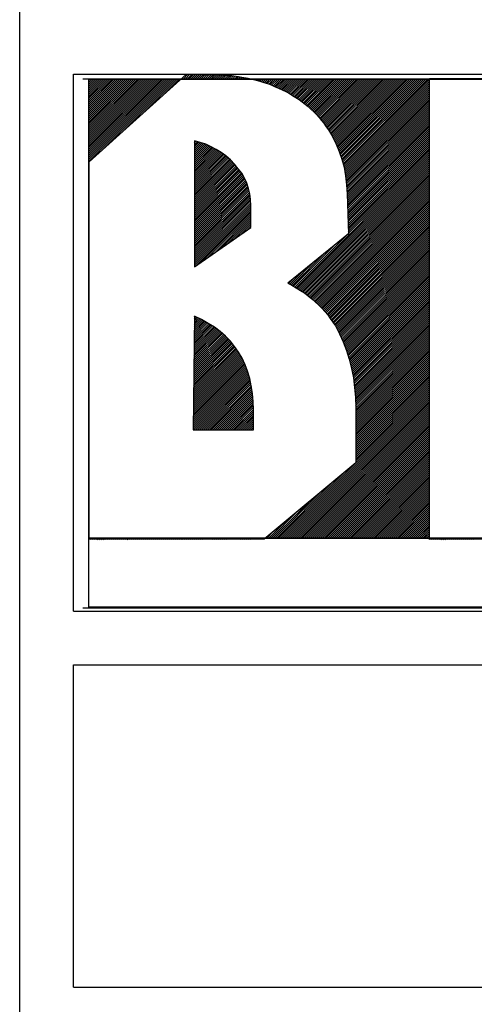
# Model space of a CAD drawing. Extents: x -21 to 306, y 0 to 170.
# Drawn here: x 288 to 289, y 7 to 10 of the extents above; entities that cross this region are included whole.
import ezdxf

# ---------------------------------------------------------------- set-up
doc = ezdxf.new("R2010")
doc.units = 0
doc.header["$LTSCALE"] = 0.5
doc.header["$MEASUREMENT"] = 0
doc.layers.get('0').update_dxf_attribs({"color": 15, "linetype": 'CONTINUOUS'})
doc.layers.add('SELO-P02V2', color=7, linetype='CONTINUOUS')

# ---------------------------------------------------------------- blocks, each defined once
blk = doc.blocks.new('*X1')
at = {"color": 0}
for p, q in [((-78.85, 79.188), (-71.468, 86.57)), ((-78.85, 79.365), (-71.645, 86.57)), ((-78.85, 79.542), (-71.822, 86.57)), ((-78.85, 79.719), (-71.999, 86.57)), ((-78.85, 79.895), (-72.175, 86.57)), ((-78.85, 80.072), (-72.352, 86.57)), ((-78.85, 80.249), (-72.529, 86.57)), ((-78.85, 80.426), (-72.706, 86.57)), ((-78.85, 80.603), (-72.883, 86.57)), ((-78.85, 80.779), (-73.059, 86.57)), ((-78.85, 80.956), (-73.236, 86.57)), ((-78.85, 81.133), (-73.413, 86.57)), ((-78.85, 81.31), (-73.59, 86.57)), ((-78.85, 81.486), (-73.766, 86.57)), ((-78.85, 81.663), (-73.943, 86.57)), ((-78.85, 81.84), (-74.12, 86.57)), ((-78.85, 82.017), (-74.297, 86.57)), ((-78.85, 82.194), (-74.474, 86.57)), ((-78.85, 82.37), (-74.65, 86.57)), ((-78.85, 82.547), (-74.827, 86.57)), ((-78.85, 82.724), (-75.004, 86.57)), ((-78.85, 82.901), (-75.181, 86.57)), ((-78.85, 83.077), (-75.357, 86.57)), ((-78.85, 83.254), (-75.534, 86.57)), ((-78.85, 83.431), (-75.711, 86.57)), ((-78.85, 83.608), (-75.888, 86.57)), ((-78.85, 83.785), (-76.065, 86.57)), ((-78.85, 83.961), (-76.241, 86.57)), ((-78.85, 84.138), (-76.418, 86.57)), ((-78.85, 84.315), (-76.595, 86.57)), ((-78.85, 84.492), (-76.772, 86.57)), ((-78.85, 84.668), (-76.948, 86.57)), ((-78.85, 84.845), (-77.125, 86.57)), ((-78.85, 85.022), (-77.302, 86.57)), ((-78.85, 85.199), (-77.479, 86.57)), ((-78.85, 85.376), (-77.656, 86.57)), ((-78.85, 85.552), (-77.832, 86.57)), ((-78.85, 85.729), (-78.009, 86.57)), ((-78.85, 85.906), (-78.186, 86.57)), ((-78.85, 86.083), (-78.363, 86.57)), ((-78.85, 86.259), (-78.539, 86.57)), ((-78.85, 86.436), (-78.716, 86.57)), ((-77.722, 80.14), (-71.292, 86.57)), ((-75.932, 81.753), (-71.115, 86.57)), ((-74.141, 83.367), (-70.938, 86.57)), ((-72.351, 84.98), (-70.761, 86.57)), ((-70.584, 86.57), (-70.561, 86.594)), ((-70.408, 86.57), (-69.98, 86.998)), ((-70.231, 86.57), (-69.806, 86.995)), ((-70.054, 86.57), (-69.632, 86.992)), ((-69.877, 86.57), (-69.458, 86.989)), ((-69.701, 86.57), (-69.285, 86.986)), ((-69.524, 86.57), (-69.111, 86.983)), ((-69.347, 86.57), (-68.937, 86.98)), ((-69.17, 86.57), (-68.763, 86.977)), ((-68.993, 86.57), (-68.589, 86.974)), ((-68.817, 86.57), (-68.416, 86.971)), ((-68.64, 86.57), (-68.242, 86.968)), ((-68.463, 86.57), (-68.068, 86.965)), ((-68.286, 86.57), (-67.894, 86.962)), ((-68.11, 86.57), (-67.72, 86.959)), ((-67.933, 86.57), (-67.547, 86.956)), ((-67.756, 86.57), (-67.373, 86.953)), ((-67.579, 86.57), (-67.199, 86.95)), ((-67.403, 86.57), (-67.03, 86.942)), ((-67.226, 86.57), (-66.862, 86.933)), ((-67.049, 86.57), (-66.697, 86.922)), ((-66.872, 86.57), (-66.533, 86.909)), ((-66.695, 86.57), (-66.368, 86.897)), ((-66.519, 86.57), (-66.2, 86.888)), ((-66.342, 86.57), (-66.033, 86.879)), ((-66.165, 86.57), (-65.88, 86.855)), ((-65.988, 86.57), (-65.728, 86.831)), ((-65.812, 86.57), (-65.571, 86.81)), ((-65.635, 86.57), (-65.412, 86.792)), ((-65.458, 86.57), (-65.256, 86.772)), ((-65.281, 86.57), (-65.105, 86.747)), ((-65.104, 86.57), (-64.954, 86.721)), ((-64.928, 86.57), (-64.804, 86.693)), ((-64.751, 86.57), (-64.655, 86.666)), ((-64.574, 86.57), (-64.508, 86.636)), ((-64.397, 86.57), (-64.363, 86.604)), ((-64.221, 86.57), (-64.219, 86.572)), ((-64.081, 86.533), (-64.044, 86.57)), ((-63.943, 86.494), (-63.867, 86.57)), ((-63.806, 86.454), (-63.69, 86.57)), ((-63.669, 86.414), (-63.513, 86.57)), ((-63.533, 86.374), (-63.337, 86.57)), ((-63.395, 86.334), (-63.16, 86.57)), ((-63.258, 86.295), (-62.983, 86.57)), ((-63.122, 86.254), (-62.806, 86.57)), ((-62.99, 86.21), (-62.63, 86.57)), ((-62.857, 86.166), (-62.453, 86.57)), ((-62.727, 86.119), (-62.276, 86.57)), ((-62.597, 86.072), (-62.099, 86.57)), ((-62.47, 86.022), (-61.922, 86.57)), ((-62.348, 85.968), (-61.746, 86.57)), ((-62.225, 85.913), (-61.569, 86.57)), ((-62.101, 85.861), (-61.392, 86.57)), ((-61.975, 85.81), (-61.215, 86.57)), ((-61.849, 85.76), (-61.039, 86.57)), ((-61.727, 85.704), (-60.862, 86.57)), ((-61.606, 85.649), (-60.685, 86.57)), ((-61.486, 85.592), (-60.508, 86.57)), ((-61.369, 85.532), (-60.331, 86.57)), ((-61.253, 85.472), (-60.155, 86.57)), ((-61.136, 85.412), (-59.978, 86.57)), ((-61.019, 85.352), (-59.801, 86.57)), ((-60.903, 85.292), (-59.624, 86.57)), ((-60.793, 85.224), (-59.448, 86.57)), ((-60.686, 85.155), (-59.271, 86.57)), ((-60.577, 85.086), (-59.094, 86.57)), ((-60.467, 85.02), (-58.917, 86.57)), ((-60.357, 84.954), (-58.74, 86.57)), ((-60.247, 84.886), (-58.564, 86.57)), ((-60.14, 84.817), (-58.387, 86.57)), ((-60.032, 84.748), (-58.21, 86.57)), ((-59.929, 84.675), (-58.033, 86.57)), ((-59.825, 84.601), (-57.857, 86.57)), ((-59.723, 84.526), (-57.68, 86.57)), ((-59.626, 84.447), (-57.503, 86.57)), ((-59.529, 84.367), (-57.326, 86.57)), ((-59.431, 84.288), (-57.149, 86.57)), ((-59.332, 84.211), (-56.973, 86.57)), ((-59.232, 84.134), (-56.796, 86.57)), ((-59.137, 84.052), (-56.619, 86.57)), ((-59.045, 83.967), (-56.442, 86.57)), ((-58.953, 83.883), (-56.266, 86.57)), ((-58.866, 83.793), (-56.089, 86.57)), ((-58.779, 83.703), (-55.912, 86.57)), ((-58.692, 83.613), (-55.735, 86.57)), ((-58.596, 83.532), (-55.558, 86.57)), ((-58.5, 83.451), (-55.382, 86.57)), ((-58.409, 83.365), (-55.205, 86.57)), ((-58.326, 83.272), (-55.028, 86.57)), ((-58.243, 83.178), (-54.851, 86.57)), ((-58.166, 83.079), (-54.675, 86.57)), ((-58.092, 82.975), (-54.498, 86.57)), ((-58.019, 82.872), (-54.321, 86.57)), ((-57.935, 82.779), (-54.144, 86.57)), ((-57.851, 82.687), (-53.967, 86.57)), ((-57.769, 82.592), (-53.791, 86.57)), ((-57.699, 82.485), (-53.614, 86.57)), ((-57.63, 82.377), (-53.437, 86.57)), ((-57.559, 82.271), (-53.26, 86.57)), ((-57.486, 82.168), (-53.084, 86.57)), ((-57.412, 82.065), (-52.907, 86.57)), ((-57.343, 81.957), (-52.73, 86.57)), ((-57.277, 81.846), (-52.553, 86.57)), ((-57.212, 81.735), (-52.376, 86.57)), ((-57.146, 81.624), (-52.2, 86.57)), ((-57.08, 81.512), (-52.023, 86.57)), ((-57.015, 81.401), (-51.846, 86.57)), ((-56.956, 81.283), (-51.669, 86.57)), ((-56.898, 81.165), (-51.493, 86.57)), ((-56.839, 81.047), (-51.316, 86.57)), ((-56.78, 80.929), (-51.139, 86.57)), ((-56.721, 80.812), (-50.962, 86.57)), ((-56.665, 80.691), (-50.785, 86.57)), ((-56.612, 80.567), (-50.609, 86.57)), ((-56.56, 80.442), (-50.432, 86.57)), ((-56.507, 80.318), (-50.255, 86.57)), ((-56.454, 80.194), (-50.078, 86.57)), ((-56.403, 80.069), (-49.902, 86.57)), ((-56.36, 79.935), (-49.725, 86.57)), ((-56.317, 79.802), (-49.548, 86.57)), ((-56.273, 79.668), (-49.371, 86.57)), ((-56.23, 79.534), (-49.195, 86.57)), ((-56.187, 79.401), (-49.018, 86.57)), ((-56.147, 79.264), (-48.841, 86.57)), ((-56.108, 79.126), (-48.664, 86.57)), ((-56.07, 78.988), (-48.487, 86.57)), ((-56.031, 78.85), (-48.33, 86.551)), ((-48.311, 86.57), (-48.261, 86.62)), ((-48.134, 86.57), (-48.084, 86.62)), ((-47.957, 86.57), (-47.907, 86.62)), ((-47.78, 86.57), (-47.73, 86.62)), ((-47.604, 86.57), (-47.554, 86.62)), ((-47.427, 86.57), (-47.377, 86.62)), ((-47.25, 86.57), (-47.2, 86.62)), ((-47.073, 86.57), (-47.023, 86.62)), ((-46.896, 86.57), (-46.846, 86.62)), ((-46.72, 86.57), (-46.67, 86.62)), ((-46.543, 86.57), (-46.493, 86.62)), ((-46.366, 86.57), (-46.316, 86.62)), ((-46.189, 86.57), (-46.139, 86.62)), ((-46.013, 86.57), (-45.963, 86.62)), ((-45.836, 86.57), (-45.786, 86.62)), ((-45.659, 86.57), (-45.609, 86.62)), ((-45.482, 86.57), (-45.432, 86.62)), ((-45.305, 86.57), (-45.255, 86.62)), ((-45.129, 86.57), (-45.079, 86.62)), ((-44.952, 86.57), (-44.902, 86.62)), ((-44.775, 86.57), (-44.725, 86.62)), ((-44.598, 86.57), (-44.548, 86.62)), ((-44.422, 86.57), (-44.372, 86.62)), ((-55.992, 78.712), (-48.33, 86.374)), ((-55.962, 78.565), (-48.33, 86.197)), ((-55.936, 78.414), (-48.33, 86.02)), ((-55.91, 78.263), (-48.33, 85.844)), ((-55.885, 78.112), (-48.33, 85.667)), ((-55.859, 77.961), (-48.33, 85.49)), ((-55.837, 77.806), (-48.33, 85.313)), ((-55.818, 77.648), (-48.33, 85.136)), ((-55.799, 77.491), (-48.33, 84.96)), ((-55.78, 77.333), (-48.33, 84.783)), ((-55.76, 77.176), (-48.33, 84.606)), ((-55.745, 77.014), (-48.33, 84.429)), ((-55.735, 76.847), (-48.33, 84.253)), ((-55.725, 76.681), (-48.33, 84.076)), ((-55.714, 76.514), (-48.33, 83.899)), ((-55.704, 76.348), (-48.33, 83.722)), ((-55.697, 76.178), (-48.33, 83.545)), ((-55.692, 76.006), (-48.33, 83.369)), ((-55.687, 75.834), (-48.33, 83.192)), ((-55.683, 75.662), (-48.33, 83.015)), ((-55.678, 75.49), (-48.33, 82.838)), ((-55.673, 75.319), (-48.33, 82.662)), ((-55.668, 75.147), (-48.33, 82.485)), ((-55.663, 74.975), (-48.33, 82.308)), ((-55.659, 74.803), (-48.33, 82.131)), ((-55.654, 74.631), (-48.33, 81.954)), ((-55.649, 74.459), (-48.33, 81.778)), ((-55.644, 74.287), (-48.33, 81.601)), ((-55.639, 74.115), (-48.33, 81.424)), ((-55.634, 73.943), (-48.33, 81.247)), ((-69.39, 80.87), (-69.265, 80.995)), ((-69.39, 80.693), (-69.128, 80.956)), ((-69.39, 80.517), (-68.99, 80.917)), ((-69.39, 80.34), (-68.852, 80.878)), ((-69.39, 80.163), (-68.718, 80.835)), ((-69.39, 79.986), (-68.583, 80.793)), ((-69.39, 79.81), (-68.448, 80.751)), ((-69.39, 79.633), (-68.321, 80.702)), ((-69.39, 79.456), (-68.202, 80.644)), ((-69.39, 79.279), (-68.082, 80.587)), ((-69.39, 79.102), (-67.962, 80.53)), ((-69.39, 78.926), (-67.844, 80.472)), ((-69.39, 78.749), (-67.726, 80.413)), ((-69.39, 78.572), (-67.608, 80.354)), ((-69.39, 78.395), (-67.49, 80.295)), ((-55.63, 73.771), (-48.33, 81.071)), ((-55.625, 73.599), (-48.33, 80.894)), ((-55.62, 73.427), (-48.33, 80.717)), ((-55.615, 73.255), (-48.33, 80.54)), ((-55.61, 73.083), (-48.33, 80.363)), ((-69.39, 78.219), (-67.377, 80.232)), ((-69.39, 78.042), (-67.267, 80.165)), ((-69.39, 77.865), (-67.157, 80.098)), ((-69.39, 77.688), (-67.047, 80.031)), ((-69.39, 77.511), (-66.941, 79.96)), ((-69.39, 77.335), (-66.84, 79.884)), ((-69.39, 77.158), (-66.74, 79.808)), ((-69.39, 76.981), (-66.639, 79.732)), ((-69.39, 76.804), (-66.54, 79.654)), ((-69.39, 76.628), (-66.446, 79.572)), ((-69.39, 76.451), (-66.352, 79.489)), ((-69.39, 76.274), (-66.257, 79.407)), ((-60.284, 67.879), (-48.33, 79.833)), ((-60.174, 67.812), (-48.33, 79.656)), ((-60.064, 67.745), (-48.33, 79.48)), ((-55.605, 72.911), (-48.33, 80.187)), ((-55.601, 72.739), (-48.33, 80.01)), ((-78.85, 79.012), (-78.82, 79.042)), ((-78.85, 78.835), (-78.82, 78.865)), ((-78.85, 78.658), (-78.82, 78.688)), ((-78.85, 78.481), (-78.82, 78.511)), ((-69.39, 76.097), (-66.164, 79.324)), ((-69.39, 75.92), (-66.075, 79.235)), ((-69.39, 75.744), (-65.987, 79.147)), ((-69.39, 75.567), (-65.898, 79.058)), ((-69.39, 75.39), (-65.81, 78.97)), ((-69.39, 75.213), (-65.729, 78.874)), ((-69.39, 75.037), (-65.65, 78.776)), ((-69.39, 74.86), (-65.571, 78.678)), ((-69.39, 74.683), (-65.493, 78.58)), ((-59.954, 67.679), (-48.33, 79.303)), ((-59.845, 67.611), (-48.33, 79.126)), ((-59.739, 67.541), (-48.33, 78.949)), ((-59.632, 67.47), (-48.33, 78.772)), ((-59.526, 67.4), (-48.33, 78.596)), ((-78.85, 78.304), (-78.82, 78.334)), ((-78.85, 78.128), (-78.82, 78.158)), ((-78.85, 77.951), (-78.82, 77.981)), ((-78.85, 77.774), (-78.82, 77.804)), ((-78.85, 77.597), (-78.82, 77.627)), ((-69.39, 74.506), (-65.415, 78.482)), ((-69.39, 74.329), (-65.338, 78.382)), ((-69.39, 74.153), (-65.26, 78.282)), ((-69.39, 73.976), (-65.183, 78.183)), ((-69.39, 73.799), (-65.113, 78.076)), ((-69.39, 73.622), (-65.049, 77.963)), ((-69.39, 73.446), (-64.985, 77.85)), ((-69.39, 73.269), (-64.921, 77.737)), ((-69.39, 73.092), (-64.862, 77.62)), ((-59.424, 67.325), (-48.33, 78.419)), ((-59.322, 67.25), (-48.33, 78.242)), ((-59.22, 67.175), (-48.33, 78.065)), ((-59.121, 67.098), (-48.33, 77.889)), ((-59.022, 67.02), (-48.33, 77.712)), ((-78.85, 77.421), (-78.82, 77.451)), ((-78.85, 77.244), (-78.82, 77.274)), ((-78.85, 77.067), (-78.82, 77.097)), ((-78.85, 76.89), (-78.82, 76.92)), ((-78.85, 76.713), (-78.82, 76.743)), ((-69.39, 72.915), (-64.806, 77.499)), ((-69.39, 72.738), (-64.75, 77.378)), ((-69.39, 72.562), (-64.694, 77.258)), ((-69.39, 72.385), (-64.651, 77.124)), ((-69.39, 72.208), (-64.61, 76.988)), ((-69.39, 72.031), (-64.568, 76.853)), ((-58.923, 66.942), (-48.33, 77.535)), ((-58.828, 66.861), (-48.33, 77.358)), ((-58.736, 66.775), (-48.33, 77.181)), ((-58.645, 66.69), (-48.33, 77.005)), ((-58.553, 66.605), (-48.33, 76.828)), ((-78.85, 76.537), (-78.82, 76.567)), ((-78.85, 76.36), (-78.82, 76.39)), ((-78.85, 76.183), (-78.82, 76.213)), ((-78.85, 76.006), (-78.82, 76.036)), ((-78.85, 75.83), (-78.82, 75.86)), ((-69.39, 71.855), (-64.53, 76.714)), ((-69.39, 71.678), (-64.5, 76.568)), ((-69.39, 71.501), (-64.469, 76.422)), ((-69.39, 71.324), (-64.439, 76.275)), ((-69.39, 71.147), (-64.415, 76.122)), ((-69.39, 70.971), (-64.391, 75.969)), ((-58.46, 66.521), (-48.33, 76.651)), ((-58.367, 66.437), (-48.33, 76.474)), ((-58.274, 66.353), (-48.33, 76.298)), ((-58.188, 66.263), (-48.33, 76.121)), ((-58.103, 66.171), (-48.33, 75.944)), ((-78.85, 75.653), (-78.82, 75.683)), ((-78.85, 75.476), (-78.82, 75.506)), ((-78.85, 75.299), (-78.82, 75.329)), ((-78.85, 75.123), (-78.82, 75.153)), ((-78.85, 74.946), (-78.82, 74.976)), ((-69.39, 70.794), (-64.367, 75.817)), ((-69.39, 70.617), (-64.355, 75.652)), ((-69.39, 70.44), (-64.349, 75.482)), ((-69.39, 70.264), (-64.342, 75.312)), ((-69.39, 70.087), (-64.34, 75.137)), ((-69.39, 69.91), (-64.34, 74.96)), ((-58.017, 66.08), (-48.33, 75.767)), ((-57.931, 65.989), (-48.33, 75.59)), ((-57.844, 65.899), (-48.33, 75.414)), ((-57.758, 65.809), (-48.33, 75.237)), ((-57.673, 65.717), (-48.33, 75.06)), ((-78.85, 74.769), (-78.82, 74.799)), ((-78.85, 74.592), (-78.82, 74.622)), ((-78.85, 74.415), (-78.82, 74.445)), ((-78.85, 74.239), (-78.82, 74.269)), ((-78.85, 74.062), (-78.82, 74.092)), ((-69.334, 69.789), (-64.34, 74.783)), ((-68.747, 70.199), (-64.34, 74.606)), ((-68.16, 70.61), (-64.34, 74.43)), ((-67.572, 71.021), (-64.34, 74.253)), ((-66.985, 71.431), (-64.34, 74.076)), ((-57.591, 65.623), (-48.33, 74.883)), ((-57.509, 65.528), (-48.33, 74.707)), ((-57.43, 65.43), (-48.33, 74.53)), ((-57.358, 65.325), (-48.33, 74.353)), ((-57.287, 65.219), (-48.33, 74.176)), ((-78.85, 73.885), (-78.82, 73.915)), ((-78.85, 73.708), (-78.82, 73.738)), ((-78.85, 73.532), (-78.82, 73.562)), ((-78.85, 73.355), (-78.82, 73.385)), ((-78.85, 73.178), (-78.82, 73.208)), ((-66.398, 71.842), (-64.34, 73.899)), ((-65.81, 72.252), (-64.34, 73.723)), ((-65.223, 72.663), (-64.34, 73.546)), ((-64.636, 73.073), (-64.34, 73.369)), ((-57.216, 65.114), (-48.33, 73.999)), ((-57.142, 65.011), (-48.33, 73.823)), ((-57.068, 64.908), (-48.33, 73.646)), ((-56.994, 64.805), (-48.33, 73.469)), ((-56.922, 64.7), (-48.33, 73.292)), ((-78.85, 73.001), (-78.82, 73.031)), ((-78.85, 72.824), (-78.82, 72.854)), ((-78.85, 72.648), (-78.82, 72.678)), ((-78.85, 72.471), (-78.82, 72.501)), ((-78.85, 72.294), (-78.82, 72.324)), ((-60.395, 67.945), (-55.707, 72.633)), ((-56.851, 64.595), (-48.33, 73.116)), ((-56.78, 64.489), (-48.33, 72.939)), ((-56.713, 64.379), (-48.33, 72.762)), ((-56.649, 64.266), (-48.33, 72.585)), ((-56.585, 64.154), (-48.33, 72.408)), ((-78.85, 72.117), (-78.82, 72.147)), ((-78.85, 71.941), (-78.82, 71.971)), ((-78.85, 71.764), (-78.82, 71.794)), ((-78.85, 71.587), (-78.82, 71.617)), ((-78.85, 71.41), (-78.82, 71.44)), ((-60.505, 68.012), (-56.657, 71.859)), ((-56.524, 64.038), (-48.33, 72.232)), ((-56.465, 63.92), (-48.33, 72.055)), ((-56.406, 63.802), (-48.33, 71.878)), ((-56.349, 63.682), (-48.33, 71.701)), ((-56.294, 63.56), (-48.33, 71.525)), ((-78.85, 71.233), (-78.82, 71.263)), ((-78.85, 71.057), (-78.82, 71.087)), ((-78.85, 70.88), (-78.82, 70.91)), ((-78.85, 70.703), (-78.82, 70.733)), ((-78.85, 70.526), (-78.82, 70.556)), ((-60.615, 68.079), (-57.608, 71.086)), ((-56.239, 63.439), (-48.33, 71.348)), ((-56.184, 63.317), (-48.33, 71.171)), ((-56.129, 63.195), (-48.33, 70.994)), ((-56.074, 63.073), (-48.33, 70.817)), ((-56.022, 62.949), (-48.33, 70.641)), ((-78.85, 70.35), (-78.82, 70.38)), ((-78.85, 70.173), (-78.82, 70.203)), ((-78.85, 69.996), (-78.82, 70.026)), ((-78.85, 69.819), (-78.82, 69.849)), ((-78.85, 69.642), (-78.82, 69.672)), ((-60.729, 68.141), (-58.558, 70.312)), ((-55.973, 62.821), (-48.33, 70.464)), ((-55.923, 62.694), (-48.33, 70.287)), ((-55.873, 62.567), (-48.33, 70.11)), ((-55.824, 62.44), (-48.33, 69.934)), ((-55.774, 62.312), (-48.33, 69.757)), ((-78.85, 69.466), (-78.82, 69.496)), ((-78.85, 69.289), (-78.82, 69.319)), ((-78.85, 69.112), (-78.82, 69.142)), ((-78.85, 68.935), (-78.82, 68.965)), ((-78.85, 68.759), (-78.82, 68.789)), ((-60.845, 68.202), (-59.508, 69.539)), ((-55.73, 62.181), (-48.33, 69.58)), ((-55.689, 62.044), (-48.33, 69.403)), ((-55.649, 61.907), (-48.33, 69.227)), ((-55.609, 61.771), (-48.33, 69.05)), ((-55.568, 61.634), (-48.33, 68.873)), ((-78.85, 68.582), (-78.82, 68.612)), ((-78.85, 68.405), (-78.82, 68.435)), ((-78.85, 68.228), (-78.82, 68.258)), ((-78.85, 68.051), (-78.82, 68.081)), ((-78.85, 67.875), (-78.82, 67.905)), ((-60.96, 68.263), (-60.459, 68.765)), ((-55.528, 61.498), (-48.33, 68.696)), ((-55.492, 61.357), (-48.33, 68.519)), ((-55.458, 61.215), (-48.33, 68.343)), ((-55.423, 61.073), (-48.33, 68.166)), ((-55.388, 60.931), (-48.33, 67.989)), ((-78.85, 67.698), (-78.82, 67.728)), ((-78.85, 67.521), (-78.82, 67.551)), ((-78.85, 67.344), (-78.82, 67.374)), ((-78.85, 67.168), (-78.82, 67.198)), ((-78.85, 66.991), (-78.82, 67.021)), ((-55.354, 60.789), (-48.33, 67.812)), ((-55.319, 60.646), (-48.33, 67.636)), ((-55.288, 60.501), (-48.33, 67.459)), ((-55.256, 60.356), (-48.33, 67.282)), ((-55.225, 60.21), (-48.33, 67.105)), ((-78.85, 66.814), (-78.82, 66.844)), ((-78.85, 66.637), (-78.82, 66.667)), ((-78.85, 66.46), (-78.82, 66.49)), ((-78.85, 66.284), (-78.82, 66.314)), ((-55.193, 60.065), (-48.33, 66.928)), ((-55.162, 59.92), (-48.33, 66.752)), ((-55.134, 59.771), (-48.33, 66.575)), ((-55.116, 59.612), (-48.33, 66.398)), ((-55.098, 59.453), (-48.33, 66.221)), ((-78.85, 66.107), (-78.82, 66.137)), ((-78.85, 65.93), (-78.82, 65.96)), ((-78.85, 65.753), (-78.82, 65.783)), ((-78.85, 65.577), (-78.82, 65.607)), ((-78.85, 65.4), (-78.82, 65.43)), ((-69.392, 65.135), (-69.261, 65.266)), ((-69.39, 65.314), (-69.379, 65.325)), ((-55.08, 59.295), (-48.33, 66.045)), ((-55.061, 59.136), (-48.33, 65.868)), ((-55.043, 58.978), (-48.33, 65.691)), ((-55.028, 58.816), (-48.33, 65.514)), ((-55.013, 58.654), (-48.33, 65.337)), ((-78.85, 65.223), (-78.82, 65.253)), ((-78.85, 65.046), (-78.82, 65.076)), ((-78.85, 64.869), (-78.82, 64.899)), ((-78.85, 64.693), (-78.82, 64.723)), ((-78.85, 64.516), (-78.82, 64.546)), ((-69.419, 62.633), (-67.665, 64.387)), ((-69.417, 62.812), (-67.774, 64.455)), ((-69.415, 62.99), (-67.883, 64.523)), ((-69.413, 63.169), (-67.992, 64.591)), ((-69.411, 63.348), (-68.1, 64.659)), ((-69.41, 63.527), (-68.212, 64.724)), ((-69.408, 63.705), (-68.327, 64.786)), ((-69.406, 63.884), (-68.442, 64.848)), ((-69.404, 64.063), (-68.556, 64.91)), ((-69.402, 64.241), (-68.671, 64.972)), ((-69.4, 64.42), (-68.787, 65.033)), ((-69.398, 64.599), (-68.905, 65.091)), ((-69.396, 64.778), (-69.024, 65.15)), ((-69.394, 64.956), (-69.142, 65.208)), ((-54.999, 58.492), (-48.33, 65.161)), ((-54.984, 58.33), (-48.33, 64.984)), ((-54.97, 58.167), (-48.33, 64.807)), ((-54.959, 58.002), (-48.33, 64.63)), ((-54.955, 57.829), (-48.33, 64.454)), ((-78.85, 64.339), (-78.82, 64.369)), ((-78.85, 64.162), (-78.82, 64.192)), ((-78.85, 63.986), (-78.82, 64.016)), ((-78.85, 63.809), (-78.82, 63.839)), ((-78.85, 63.632), (-78.82, 63.662)), ((-69.44, 60.667), (-66.58, 63.528)), ((-69.439, 60.846), (-66.672, 63.612)), ((-69.437, 61.025), (-66.768, 63.693)), ((-69.435, 61.203), (-66.863, 63.775)), ((-69.433, 61.382), (-66.959, 63.856)), ((-69.431, 61.561), (-67.054, 63.938)), ((-69.429, 61.739), (-67.154, 64.015)), ((-69.427, 61.918), (-67.255, 64.09)), ((-69.425, 62.097), (-67.356, 64.166)), ((-69.423, 62.276), (-67.457, 64.241)), ((-69.421, 62.454), (-67.559, 64.317)), ((-54.951, 57.656), (-48.33, 64.277)), ((-54.947, 57.483), (-48.33, 64.1)), ((-54.944, 57.31), (-48.33, 63.923)), ((-54.94, 57.136), (-48.33, 63.746)), ((-54.94, 56.96), (-48.33, 63.57)), ((-78.85, 63.455), (-78.82, 63.485)), ((-78.85, 63.278), (-78.82, 63.308)), ((-78.85, 63.102), (-78.82, 63.132)), ((-78.85, 62.925), (-78.82, 62.955)), ((-78.85, 62.748), (-78.82, 62.778)), ((-69.458, 59.059), (-65.842, 62.675)), ((-69.456, 59.238), (-65.92, 62.774)), ((-69.454, 59.416), (-65.998, 62.872)), ((-69.452, 59.595), (-66.076, 62.971)), ((-69.45, 59.774), (-66.154, 63.07)), ((-69.448, 59.952), (-66.238, 63.163)), ((-69.446, 60.131), (-66.323, 63.254)), ((-69.444, 60.31), (-66.409, 63.345)), ((-69.442, 60.489), (-66.494, 63.437)), ((-54.94, 56.783), (-48.33, 63.393)), ((-54.94, 56.606), (-48.33, 63.216)), ((-54.94, 56.429), (-48.33, 63.039)), ((-54.94, 56.253), (-48.33, 62.863)), ((-54.94, 56.076), (-48.33, 62.686)), ((-78.85, 62.571), (-78.82, 62.601)), ((-78.85, 62.395), (-78.82, 62.425)), ((-78.85, 62.218), (-78.82, 62.248)), ((-78.85, 62.041), (-78.82, 62.071)), ((-78.85, 61.864), (-78.82, 61.894)), ((-69.473, 57.629), (-65.272, 61.83)), ((-69.471, 57.808), (-65.337, 61.942)), ((-69.469, 57.987), (-65.403, 62.053)), ((-69.467, 58.165), (-65.473, 62.16)), ((-69.466, 58.344), (-65.546, 62.264)), ((-69.464, 58.523), (-65.619, 62.368)), ((-69.462, 58.701), (-65.692, 62.471)), ((-69.46, 58.88), (-65.765, 62.575)), ((-54.94, 55.899), (-48.33, 62.509)), ((-54.94, 55.722), (-48.33, 62.332)), ((-54.94, 55.545), (-48.33, 62.155)), ((-54.94, 55.369), (-48.33, 61.979)), ((-54.94, 55.192), (-48.33, 61.802)), ((-78.85, 61.687), (-78.82, 61.717)), ((-78.85, 61.511), (-78.82, 61.541)), ((-78.85, 61.334), (-78.82, 61.364)), ((-78.85, 61.157), (-78.82, 61.187)), ((-78.85, 60.98), (-78.82, 61.01)), ((-69.489, 56.199), (-64.81, 60.878)), ((-69.487, 56.378), (-64.861, 61.004)), ((-69.485, 56.557), (-64.916, 61.125)), ((-69.483, 56.736), (-64.972, 61.247)), ((-69.481, 56.914), (-65.027, 61.368)), ((-69.479, 57.093), (-65.083, 61.489)), ((-69.477, 57.272), (-65.142, 61.607)), ((-69.475, 57.45), (-65.207, 61.719)), ((-54.94, 55.015), (-48.33, 61.625)), ((-54.94, 54.838), (-48.33, 61.448)), ((-54.94, 54.662), (-48.33, 61.272)), ((-54.94, 54.485), (-48.33, 61.095)), ((-54.94, 54.308), (-48.33, 60.918)), ((-78.85, 60.804), (-78.82, 60.834)), ((-78.85, 60.627), (-78.82, 60.657)), ((-78.85, 60.45), (-78.82, 60.48)), ((-78.85, 60.273), (-78.82, 60.303)), ((-78.85, 60.096), (-78.82, 60.126)), ((-69.498, 55.306), (-64.573, 60.232)), ((-69.496, 55.485), (-64.611, 60.37)), ((-69.495, 55.663), (-64.659, 60.499)), ((-69.493, 55.842), (-64.709, 60.625)), ((-69.491, 56.021), (-64.76, 60.752)), ((-69.468, 55.16), (-64.534, 60.094)), ((-54.94, 54.131), (-48.33, 60.741)), ((-54.94, 53.954), (-48.33, 60.564)), ((-54.94, 53.778), (-48.33, 60.388)), ((-54.94, 53.601), (-48.33, 60.211)), ((-54.94, 53.424), (-48.33, 60.034)), ((-78.85, 59.92), (-78.82, 59.95)), ((-78.85, 59.743), (-78.82, 59.773)), ((-78.85, 59.566), (-78.82, 59.596)), ((-78.85, 59.389), (-78.82, 59.419)), ((-78.85, 59.213), (-78.82, 59.243)), ((-69.291, 55.16), (-64.495, 59.956)), ((-69.114, 55.16), (-64.456, 59.818)), ((-68.937, 55.16), (-64.421, 59.676)), ((-68.76, 55.16), (-64.388, 59.532)), ((-68.584, 55.16), (-64.355, 59.388)), ((-68.407, 55.16), (-64.323, 59.244)), ((-68.23, 55.16), (-64.29, 59.1)), ((-54.94, 53.247), (-48.33, 59.857)), ((-54.94, 53.071), (-48.33, 59.681)), ((-54.94, 52.894), (-48.33, 59.504)), ((-54.94, 52.717), (-48.33, 59.327)), ((-54.94, 52.54), (-48.33, 59.15)), ((-78.85, 59.036), (-78.82, 59.066)), ((-78.85, 58.859), (-78.82, 58.889)), ((-78.85, 58.682), (-78.82, 58.712)), ((-78.85, 58.505), (-78.82, 58.535)), ((-78.85, 58.329), (-78.82, 58.359)), ((-68.053, 55.16), (-64.265, 58.948)), ((-67.877, 55.16), (-64.241, 58.796)), ((-67.7, 55.16), (-64.216, 58.644)), ((-67.523, 55.16), (-64.192, 58.491)), ((-67.346, 55.16), (-64.174, 58.332)), ((-61.667, 45.46), (-48.33, 58.797)), ((-61.49, 45.46), (-48.33, 58.62)), ((-61.313, 45.46), (-48.33, 58.443)), ((-61.136, 45.46), (-48.33, 58.266)), ((-54.94, 52.363), (-48.33, 58.973)), ((-78.85, 58.152), (-78.82, 58.182)), ((-78.85, 57.975), (-78.82, 58.005)), ((-78.85, 57.798), (-78.82, 57.828)), ((-78.85, 57.622), (-78.82, 57.652)), ((-78.85, 57.445), (-78.82, 57.475)), ((-67.169, 55.16), (-64.163, 58.167)), ((-66.993, 55.16), (-64.152, 58.001)), ((-66.816, 55.16), (-64.141, 57.835)), ((-66.639, 55.16), (-64.13, 57.669)), ((-66.462, 55.16), (-64.125, 57.497)), ((-66.286, 55.16), (-64.12, 57.325)), ((-60.96, 45.46), (-48.33, 58.09)), ((-60.783, 45.46), (-48.33, 57.913)), ((-60.606, 45.46), (-48.33, 57.736)), ((-60.429, 45.46), (-48.33, 57.559)), ((-60.252, 45.46), (-48.33, 57.382)), ((-78.85, 57.268), (-78.82, 57.298)), ((-78.85, 57.091), (-78.82, 57.121)), ((-78.85, 56.915), (-78.82, 56.945)), ((-78.85, 56.738), (-78.82, 56.768)), ((-78.85, 56.561), (-78.82, 56.591)), ((-66.109, 55.16), (-64.116, 57.153)), ((-65.932, 55.16), (-64.111, 56.981)), ((-65.755, 55.16), (-64.11, 56.805)), ((-65.578, 55.16), (-64.11, 56.628)), ((-65.402, 55.16), (-64.11, 56.452)), ((-60.076, 45.46), (-48.33, 57.206)), ((-59.899, 45.46), (-48.33, 57.029)), ((-59.722, 45.46), (-48.33, 56.852)), ((-59.545, 45.46), (-48.33, 56.675)), ((-59.369, 45.46), (-48.33, 56.499)), ((-78.85, 56.384), (-78.82, 56.414)), ((-78.85, 56.207), (-78.82, 56.237)), ((-78.85, 56.031), (-78.82, 56.061)), ((-78.85, 55.854), (-78.82, 55.884)), ((-78.85, 55.677), (-78.82, 55.707)), ((-65.225, 55.16), (-64.11, 56.275)), ((-65.048, 55.16), (-64.11, 56.098)), ((-64.871, 55.16), (-64.11, 55.921)), ((-64.695, 55.16), (-64.11, 55.745)), ((-64.518, 55.16), (-64.11, 55.568)), ((-59.192, 45.46), (-48.33, 56.322)), ((-59.015, 45.46), (-48.33, 56.145)), ((-58.838, 45.46), (-48.33, 55.968)), ((-58.661, 45.46), (-48.33, 55.791)), ((-58.485, 45.46), (-48.33, 55.615)), ((-78.85, 55.5), (-78.82, 55.53)), ((-78.85, 55.324), (-78.82, 55.354)), ((-78.85, 55.147), (-78.82, 55.177)), ((-78.85, 54.97), (-78.82, 55)), ((-78.85, 54.793), (-78.82, 54.823)), ((-64.341, 55.16), (-64.11, 55.391)), ((-64.164, 55.16), (-64.11, 55.214)), ((-58.308, 45.46), (-48.33, 55.438)), ((-58.131, 45.46), (-48.33, 55.261)), ((-57.954, 45.46), (-48.33, 55.084)), ((-57.778, 45.46), (-48.33, 54.908)), ((-57.601, 45.46), (-48.33, 54.731)), ((-78.85, 54.616), (-78.82, 54.646)), ((-78.85, 54.44), (-78.82, 54.47)), ((-78.85, 54.263), (-78.82, 54.293)), ((-78.85, 54.086), (-78.82, 54.116)), ((-78.85, 53.909), (-78.82, 53.939)), ((-57.424, 45.46), (-48.33, 54.554)), ((-57.247, 45.46), (-48.33, 54.377)), ((-57.07, 45.46), (-48.33, 54.2)), ((-56.894, 45.46), (-48.33, 54.024)), ((-56.717, 45.46), (-48.33, 53.847)), ((-78.85, 53.733), (-78.82, 53.763)), ((-78.85, 53.556), (-78.82, 53.586)), ((-78.85, 53.379), (-78.82, 53.409)), ((-78.85, 53.202), (-78.82, 53.232)), ((-78.85, 53.025), (-78.82, 53.055)), ((-56.54, 45.46), (-48.33, 53.67)), ((-56.363, 45.46), (-48.33, 53.493)), ((-56.187, 45.46), (-48.33, 53.317)), ((-56.01, 45.46), (-48.33, 53.14)), ((-55.833, 45.46), (-48.33, 52.963)), ((-78.85, 52.849), (-78.82, 52.879)), ((-78.85, 52.672), (-78.82, 52.702)), ((-78.85, 52.495), (-78.82, 52.525)), ((-78.85, 52.318), (-78.82, 52.348)), ((-78.85, 52.142), (-78.82, 52.172)), ((-55.656, 45.46), (-48.33, 52.786)), ((-55.479, 45.46), (-48.33, 52.609)), ((-55.303, 45.46), (-48.33, 52.433)), ((-55.126, 45.46), (-48.33, 52.256)), ((-54.949, 45.46), (-48.33, 52.079)), ((-78.85, 51.965), (-78.82, 51.995)), ((-78.85, 51.788), (-78.82, 51.818)), ((-78.85, 51.611), (-78.82, 51.641)), ((-78.85, 51.434), (-78.82, 51.464)), ((-78.85, 51.258), (-78.82, 51.288)), ((-61.843, 45.46), (-55.978, 51.325)), ((-54.772, 45.46), (-48.33, 51.902)), ((-54.596, 45.46), (-48.33, 51.726)), ((-54.419, 45.46), (-48.33, 51.549)), ((-54.242, 45.46), (-48.33, 51.372)), ((-54.065, 45.46), (-48.33, 51.195)), ((-78.85, 51.081), (-78.82, 51.111)), ((-78.85, 50.904), (-78.82, 50.934)), ((-78.85, 50.727), (-78.82, 50.757)), ((-78.85, 50.551), (-78.82, 50.581)), ((-78.85, 50.374), (-78.82, 50.404)), ((-62.02, 45.46), (-57.036, 50.444)), ((-53.889, 45.46), (-48.33, 51.019)), ((-53.712, 45.46), (-48.33, 50.842)), ((-53.535, 45.46), (-48.33, 50.665)), ((-53.358, 45.46), (-48.33, 50.488)), ((-53.181, 45.46), (-48.33, 50.311)), ((-78.85, 50.197), (-78.82, 50.227)), ((-78.85, 50.02), (-78.82, 50.05)), ((-78.85, 49.843), (-78.82, 49.873)), ((-78.85, 49.667), (-78.82, 49.697)), ((-78.85, 49.49), (-78.82, 49.52)), ((-62.197, 45.46), (-58.094, 49.563)), ((-53.005, 45.46), (-48.33, 50.135)), ((-52.828, 45.46), (-48.33, 49.958)), ((-52.651, 45.46), (-48.33, 49.781)), ((-52.474, 45.46), (-48.33, 49.604)), ((-52.298, 45.46), (-48.33, 49.428)), ((-78.85, 49.313), (-78.82, 49.343)), ((-78.85, 49.136), (-78.82, 49.166)), ((-78.85, 48.96), (-78.82, 48.99)), ((-78.85, 48.783), (-78.82, 48.813)), ((-78.85, 48.606), (-78.82, 48.636)), ((-62.374, 45.46), (-59.152, 48.681)), ((-52.121, 45.46), (-48.33, 49.251)), ((-51.944, 45.46), (-48.33, 49.074)), ((-51.767, 45.46), (-48.33, 48.897)), ((-51.59, 45.46), (-48.33, 48.72)), ((-51.414, 45.46), (-48.33, 48.544)), ((-78.85, 48.429), (-78.82, 48.459)), ((-78.85, 48.252), (-78.82, 48.282)), ((-78.85, 48.076), (-78.82, 48.106)), ((-78.85, 47.899), (-78.82, 47.929)), ((-78.85, 47.722), (-78.82, 47.752)), ((-62.551, 45.46), (-60.211, 47.8)), ((-51.237, 45.46), (-48.33, 48.367)), ((-51.06, 45.46), (-48.33, 48.19)), ((-50.883, 45.46), (-48.33, 48.013)), ((-50.707, 45.46), (-48.33, 47.837)), ((-50.53, 45.46), (-48.33, 47.66)), ((-78.85, 47.545), (-78.82, 47.575)), ((-78.85, 47.369), (-78.82, 47.399)), ((-78.85, 47.192), (-78.82, 47.222)), ((-78.85, 47.015), (-78.82, 47.045)), ((-78.85, 46.838), (-78.82, 46.868)), ((-62.727, 45.46), (-61.269, 46.919)), ((-50.353, 45.46), (-48.33, 47.483)), ((-50.176, 45.46), (-48.33, 47.306)), ((-49.999, 45.46), (-48.33, 47.129)), ((-49.823, 45.46), (-48.33, 46.953)), ((-49.646, 45.46), (-48.33, 46.776)), ((-78.85, 46.661), (-78.82, 46.691)), ((-78.85, 46.485), (-78.82, 46.515)), ((-78.85, 46.308), (-78.82, 46.338)), ((-78.85, 46.131), (-78.82, 46.161)), ((-78.85, 45.954), (-78.82, 45.984)), ((-62.904, 45.46), (-62.327, 46.037)), ((-49.469, 45.46), (-48.33, 46.599)), ((-49.292, 45.46), (-48.33, 46.422)), ((-49.116, 45.46), (-48.33, 46.246)), ((-48.939, 45.46), (-48.33, 46.069)), ((-48.762, 45.46), (-48.33, 45.892)), ((-78.85, 45.778), (-78.82, 45.808)), ((-78.85, 45.601), (-78.82, 45.631)), ((-78.82, 45.454), (-78.814, 45.46)), ((-78.767, 45.33), (-78.637, 45.46)), ((-78.59, 45.33), (-78.46, 45.46)), ((-78.413, 45.331), (-78.284, 45.46)), ((-78.236, 45.331), (-78.107, 45.46)), ((-78.059, 45.331), (-77.93, 45.46)), ((-77.882, 45.332), (-77.753, 45.46)), ((-77.704, 45.332), (-77.577, 45.46)), ((-77.527, 45.332), (-77.4, 45.46)), ((-77.35, 45.333), (-77.223, 45.46)), ((-77.173, 45.333), (-77.046, 45.46)), ((-76.996, 45.333), (-76.869, 45.46)), ((-76.819, 45.334), (-76.693, 45.46)), ((-76.642, 45.334), (-76.516, 45.46)), ((-76.465, 45.335), (-76.339, 45.46)), ((-76.288, 45.335), (-76.162, 45.46)), ((-76.11, 45.335), (-75.986, 45.46)), ((-75.933, 45.336), (-75.809, 45.46)), ((-75.756, 45.336), (-75.632, 45.46)), ((-75.579, 45.336), (-75.455, 45.46)), ((-75.402, 45.337), (-75.278, 45.46)), ((-75.225, 45.337), (-75.102, 45.46)), ((-75.048, 45.337), (-74.925, 45.46)), ((-74.871, 45.338), (-74.748, 45.46)), ((-74.693, 45.338), (-74.571, 45.46)), ((-74.516, 45.338), (-74.395, 45.46)), ((-74.339, 45.339), (-74.218, 45.46)), ((-74.162, 45.339), (-74.041, 45.46)), ((-73.985, 45.339), (-73.864, 45.46)), ((-73.808, 45.34), (-73.687, 45.46)), ((-73.631, 45.34), (-73.511, 45.46)), ((-73.454, 45.34), (-73.334, 45.46)), ((-73.277, 45.341), (-73.157, 45.46)), ((-73.099, 45.341), (-72.98, 45.46)), ((-72.922, 45.341), (-72.804, 45.46)), ((-72.745, 45.342), (-72.627, 45.46)), ((-72.568, 45.342), (-72.45, 45.46)), ((-72.391, 45.342), (-72.273, 45.46)), ((-72.214, 45.343), (-72.097, 45.46)), ((-72.037, 45.343), (-71.92, 45.46)), ((-71.86, 45.343), (-71.743, 45.46)), ((-71.683, 45.344), (-71.566, 45.46)), ((-71.505, 45.344), (-71.389, 45.46)), ((-71.328, 45.344), (-71.213, 45.46)), ((-71.151, 45.345), (-71.036, 45.46)), ((-70.974, 45.345), (-70.859, 45.46)), ((-70.797, 45.345), (-70.682, 45.46)), ((-70.62, 45.346), (-70.506, 45.46)), ((-70.443, 45.346), (-70.329, 45.46)), ((-70.266, 45.346), (-70.152, 45.46)), ((-70.088, 45.347), (-69.975, 45.46)), ((-69.911, 45.347), (-69.798, 45.46)), ((-69.734, 45.347), (-69.622, 45.46)), ((-69.557, 45.348), (-69.445, 45.46)), ((-69.38, 45.348), (-69.268, 45.46)), ((-69.203, 45.348), (-69.091, 45.46)), ((-69.026, 45.349), (-68.915, 45.46)), ((-68.849, 45.349), (-68.738, 45.46)), ((-68.672, 45.349), (-68.561, 45.46)), ((-68.494, 45.35), (-68.384, 45.46)), ((-68.317, 45.35), (-68.207, 45.46)), ((-68.14, 45.35), (-68.031, 45.46)), ((-67.963, 45.351), (-67.854, 45.46)), ((-67.786, 45.351), (-67.677, 45.46)), ((-67.609, 45.351), (-67.5, 45.46)), ((-67.432, 45.352), (-67.324, 45.46)), ((-67.255, 45.352), (-67.147, 45.46)), ((-67.078, 45.352), (-66.97, 45.46)), ((-66.9, 45.353), (-66.793, 45.46)), ((-66.723, 45.353), (-66.616, 45.46)), ((-66.546, 45.353), (-66.44, 45.46)), ((-66.369, 45.354), (-66.263, 45.46)), ((-66.192, 45.354), (-66.086, 45.46)), ((-66.015, 45.354), (-65.909, 45.46)), ((-65.838, 45.355), (-65.733, 45.46)), ((-65.661, 45.355), (-65.556, 45.46)), ((-65.483, 45.356), (-65.379, 45.46)), ((-65.306, 45.356), (-65.202, 45.46)), ((-65.129, 45.356), (-65.025, 45.46)), ((-64.952, 45.357), (-64.849, 45.46)), ((-64.775, 45.357), (-64.672, 45.46)), ((-64.598, 45.357), (-64.495, 45.46)), ((-64.421, 45.358), (-64.318, 45.46)), ((-64.244, 45.358), (-64.142, 45.46)), ((-64.067, 45.358), (-63.965, 45.46)), ((-63.889, 45.359), (-63.788, 45.46)), ((-63.712, 45.359), (-63.611, 45.46)), ((-63.535, 45.359), (-63.434, 45.46)), ((-63.358, 45.36), (-63.258, 45.46)), ((-63.181, 45.36), (-63.081, 45.46)), ((-48.585, 45.46), (-48.33, 45.715)), ((-48.408, 45.46), (-48.33, 45.538)), ((-48.33, 45.362), (-48.232, 45.46)), ((-48.184, 45.33), (-48.055, 45.46)), ((-48.007, 45.331), (-47.878, 45.46)), ((-47.83, 45.332), (-47.701, 45.46)), ((-47.652, 45.332), (-47.525, 45.46)), ((-47.475, 45.333), (-47.348, 45.46)), ((-47.297, 45.334), (-47.171, 45.46)), ((-47.12, 45.334), (-46.994, 45.46)), ((-46.943, 45.335), (-46.817, 45.46)), ((-46.765, 45.335), (-46.641, 45.46)), ((-46.588, 45.336), (-46.464, 45.46)), ((-46.411, 45.337), (-46.287, 45.46)), ((-46.233, 45.337), (-46.11, 45.46)), ((-46.056, 45.338), (-45.934, 45.46)), ((-45.878, 45.338), (-45.757, 45.46)), ((-45.701, 45.339), (-45.58, 45.46)), ((-45.524, 45.34), (-45.403, 45.46)), ((-45.346, 45.34), (-45.226, 45.46)), ((-45.169, 45.341), (-45.05, 45.46)), ((-44.992, 45.341), (-44.873, 45.46)), ((-44.814, 45.342), (-44.696, 45.46)), ((-44.637, 45.343), (-44.519, 45.46)), ((-44.459, 45.343), (-44.343, 45.46))]:
    blk.add_line(p, q, dxfattribs=at)

msp = doc.modelspace()

# ---------------------------------------------------------------- linework, layer by layer
at = {"layer": 'SELO-P02V2'}
for p, q in [((287.7722, 0), (287.7722, 29.7)), ((287.9722, 10), (301.5817, 10)), ((287.9722, 8), (287.9722, 10)), ((288.0077, 9.982), (294.7392, 9.982)), ((287.9722, 8), (301.5817, 8)), ((288.0077, 8.0121), (294.7392, 8.0121)), ((287.9722, 6.6), (287.9722, 7.8)), ((287.9722, 7.8), (300.1722, 7.8)), ((287.9722, 6.6), (300.1722, 6.6))]:
    msp.add_line(p, q, dxfattribs=at)
at = {"layer": 'SELO-P02V2', "color": 7, "linetype": 'CONTINUOUS'}
for points in [[(294.7188, 8.2723), (288.0298, 8.2723), (288.0298, 9.9816), (294.7188, 9.9816), (294.7188, 8.2723)], [(288.0298, 8.2723), (294.718, 8.2723), (294.718, 8.0145), (288.0298, 8.0145), (288.0298, 8.2723)]]:
    msp.add_lwpolyline(points, dxfattribs=at)
at = {"layer": 'SELO-P02V2', "color": 7, "linetype": 'CONTINUOUS', "elevation": 0.0832}
for points in [[(288.0311, 8.2669), (288.0311, 9.6731), (288.3932, 9.9995), (288.5151, 9.9974), (288.5309, 9.9966), (288.5467, 9.9953), (288.5625, 9.9945), (288.5783, 9.992), (288.5932, 9.9904), (288.6078, 9.9879), (288.6236, 9.9849), (288.6386, 9.9816), (288.6531, 9.9775), (288.6673, 9.9733), (288.6818, 9.9691), (288.6955, 9.9646), (288.7093, 9.9596), (288.7242, 9.9529), (288.7367, 9.9479), (288.7504, 9.9417), (288.7633, 9.935), (288.777, 9.928), (288.7887, 9.9205), (288.8011, 9.913), (288.8128, 9.9055), (288.8244, 9.8972), (288.8361, 9.8876), (288.8469, 9.8793), (288.8573, 9.8698), (288.8677, 9.859), (288.8785, 9.8498), (288.888, 9.839), (288.8964, 9.8274), (288.9059, 9.817), (288.9142, 9.8041), (288.9226, 9.7924), (288.9375, 9.7671), (288.9513, 9.7396), (288.9629, 9.7122), (288.9725, 9.6827), (288.9808, 9.6531), (288.9862, 9.6215), (288.9903, 9.5874), (288.9924, 9.5538), (288.9966, 9.4057), (288.7708, 9.222), (288.7866, 9.2136), (288.8024, 9.2041), (288.8182, 9.1945), (288.8327, 9.1849), (288.8469, 9.1746), (288.8606, 9.1637), (288.8731, 9.1521), (288.886, 9.1405), (288.8976, 9.128), (288.9088, 9.1163), (288.9196, 9.1039), (288.9292, 9.0897), (288.9388, 9.0764), (288.9483, 9.0623), (288.9567, 9.0477), (288.9641, 9.0328), (288.9779, 9.0024), (288.9903, 8.9704), (288.9999, 8.938), (289.0082, 8.9039), (289.0157, 8.8694), (289.0199, 8.8332), (289.0232, 8.7962), (289.024, 8.7583), (289.024, 8.5521), (288.6831, 8.2681), (288.0311, 8.2669)], [(289.2989, 8.2669), (289.2989, 9.9837), (289.6664, 9.9837), (289.6664, 8.2681), (289.2989, 8.2669)], [(288.4232, 9.7513), (288.4232, 9.2822), (288.6332, 9.429), (288.6332, 9.5113), (288.6323, 9.5326), (288.629, 9.5538), (288.6248, 9.5737), (288.6186, 9.5941), (288.6099, 9.6128), (288.5995, 9.6311), (288.5866, 9.6477), (288.5729, 9.6648), (288.5571, 9.6806), (288.5404, 9.6951), (288.5234, 9.708), (288.5043, 9.7197), (288.4851, 9.7292), (288.4652, 9.7388), (288.4452, 9.745), (288.4232, 9.7513)], [(288.4232, 9.0985), (288.4186, 8.6756), (288.6427, 8.6756), (288.6427, 8.7496), (288.6419, 8.7804), (288.6398, 8.8111), (288.6352, 8.8394), (288.629, 8.8669), (288.6215, 8.8935), (288.612, 8.9176), (288.6007, 8.9421), (288.5878, 8.9642), (288.5729, 8.9854), (288.5571, 9.0053), (288.5392, 9.0244), (288.5192, 9.0415), (288.498, 9.0573), (288.4747, 9.0718), (288.4494, 9.0856), (288.4232, 9.0985)]]:
    msp.add_lwpolyline(points, dxfattribs=at)

# ---------------------------------------------------------------- block references
at = {"layer": 'SELO-P02V2', "color": 70, "xscale": 0.04158000000000001, "yscale": 0.04158000000000001, "zscale": 0.04158000000000001}
msp.add_blockref('*X1', (291.3084, 6.382, -0.2), dxfattribs=at)

doc.saveas('drawing.dxf')
